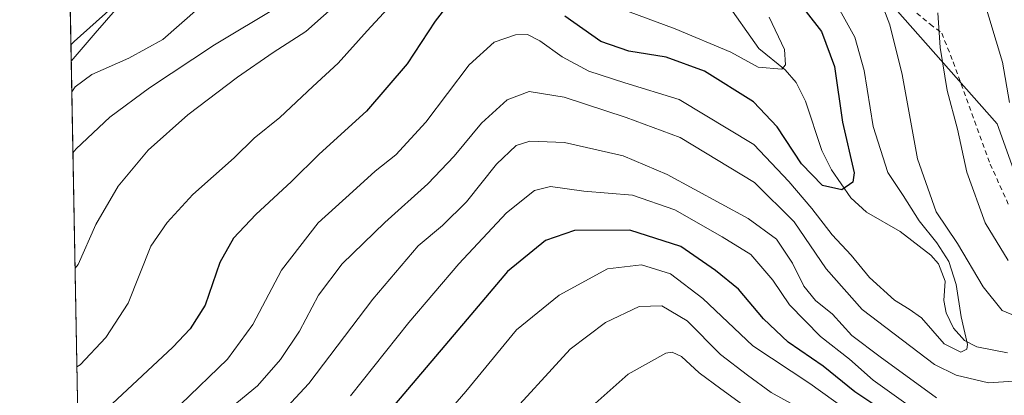
# Model space of a CAD drawing. Units: metres. Extents: x 626839 to 630266, y 4787453 to 4789830.
# Drawn here: x 626839 to 627046, y 4789117 to 4789196 of the extents above; entities that cross this region are included whole.
import ezdxf

# ---------------------------------------------------------------- set-up
doc = ezdxf.new("R2010")
doc.units = ezdxf.units.M
doc.header["$MEASUREMENT"] = 0
doc.linetypes.add('DGN Style 2', pattern=[1.6480167562047852, 0.988810053722871, -0.6592067024819142])
for name, color, linetype, lineweight in [('Alambrada', 7, 'DGN Style 2', 0), ('Arbolado forestal CxS', 92, 'Continuous', 0), ('Comarca CxS', 21, 'Continuous', 0), ('Comunidad Autónoma CxS', 142, 'Continuous', 0), ('Corriente natural lineal', 142, 'Continuous', 13), ('Curva de nivel maestra', 30, 'Continuous', 30), ('Curva de nivel normal', 30, 'Continuous', 0), ('Espacio natural protegido CxS', 121, 'Continuous', 0), ('Municipio CxS', 4, 'Continuous', 0), ('Prado CxS', 92, 'Continuous', 0), ('Provincia CxS', 1, 'Continuous', 0)]:
    doc.layers.add(name, color=color, linetype=linetype, lineweight=lineweight)

# ---------------------------------------------------------------- blocks, each defined once
blk = doc.blocks.new('*U8')
at = {"layer": 'Arbolado forestal CxS', "color": 92, "linetype": 'Continuous', "lineweight": 0}
for points in [[(627107.3306999998, 4789354.439099999, 392.5731999999989), (627087.6114999996, 4789343.621900001, 388.7767000000022), (627063.2607000005, 4789330.264699999, 380.7657000000036), (627020.4902999997, 4789313.528899999, 361.5816999999952), (626997.5081000002, 4789282.1085, 347.0149999999995), (626981.4397, 4789250.3037, 347.1033000000025), (626987.0186999999, 4789222.4101, 351.8252999999968), (627016.7720999997, 4789205.6733, 359.4873999999982), (627044.6656999999, 4789174.0613, 368.6628000000055), (627053.9637000002, 4789148.0273, 369.3064000000013), (627065.1206999999, 4789148.0273, 373.1232000000018), (627079.9978999998, 4789148.027100001, 379.5184000000008), (627096.7341, 4789138.728499999, 383.3546999999962), (627106.9606999997, 4789143.131100001, 390.635500000004), (627118.3850999996, 4789148.0515, 397.9682999999932), (627131.2955, 4789148.0515, 405.0810999999958), (627135.9543000003, 4789133.297900001, 402.9244999999937), (627138.4720999999, 4789116.9353, 398.1842000000034), (627143.5066999998, 4789101.830900001, 397.002999999997), (627149.1706999998, 4789084.8391, 396.4281000000047), (627155.4643000001, 4789062.8125, 394.2439000000013), (627159.1678999999, 4789047.699300001, 390.1046000000061), (627174.0431000004, 4789060.715500001, 401.9478999999992), (627215.7068999996, 4789067.125700001, 423.2817000000068)], [(626854.4238, 4788966.306100001, 394.8420000000042), (626850.2955999998, 4789187.1941, 325.6536999999953), (626855.3189000003, 4789193.1041, 324.9352999999974), (626879.4929000001, 4789220.997099999, 322.3203999999969), (626896.2291000001, 4789243.311100001, 322.2041999999929), (626899.6187000005, 4789278.1983, 320.6609999999928), (626916.3552999999, 4789319.109300001, 318.5488000000041), (626901.4775, 4789332.126900001, 315.6515000000072), (626910.7755000005, 4789343.283100001, 315.7798000000039), (626944.2478999998, 4789391.6317, 315.2421000000031)]]:
    blk.add_polyline3d(points, dxfattribs=at)
blk = doc.blocks.new('*U12')
at = {"layer": 'Prado CxS', "color": 92, "linetype": 'Continuous', "lineweight": 0}
blk.add_polyline3d([(627053.9637000002, 4789148.0273, 369.3064000000013), (627044.6656999999, 4789174.0613, 368.6628000000055), (627016.7720999997, 4789205.6733, 359.4873999999982), (626987.0186999999, 4789222.4101, 351.8252999999968), (626981.4397, 4789250.3037, 347.1033000000025), (626997.5081000002, 4789282.1085, 347.0149999999995), (627020.4902999997, 4789313.528899999, 361.5816999999952), (627063.2607000005, 4789330.264699999, 380.7657000000036)], dxfattribs=at)

msp = doc.modelspace()

# ---------------------------------------------------------------- linework, layer by layer
at = {"layer": 'Alambrada', "color": 7, "linetype": 'DGN Style 2', "lineweight": 0}
msp.add_polyline3d([(627020.0601000005, 4789203.460100001, 369.7008999999962), (627030.6201, 4789195.0101, 370.7321999999986), (627033.0301000001, 4789193.0701, 368.0696999999927), (627035.4600999998, 4789187.050100001, 370.7032999999938), (627043.2100999998, 4789165.5801, 377.5059999999939), (627047.1901000004, 4789156.790100001, 375.786500000002)], dxfattribs=at)
at = {"layer": 'Arbolado forestal CxS', "color": 92, "linetype": 'Continuous', "lineweight": 0, "extrusion": (-0.005584457382605194, 0.2988081057777974, 0.9542968771599468), "elevation": 1427858.105232199, "flags": 128}
msp.add_lwpolyline([(-716230.8664290187, -4558001.6984196), (-716230.8664290186, -4558233.205593217)], dxfattribs=at)
at = {"layer": 'Arbolado forestal CxS', "color": 92, "linetype": 'Continuous', "lineweight": 0}
for points in [[(626953.2599, 4789532.5667, 309.0032999999967), (626947.9656999996, 4789544.117500001, 307.0881999999983), (626938.6672999999, 4789555.274700001, 306.5466000000015), (626933.8015000002, 4789551.219699999, 306.132500000007), (626933.1645000001, 4789532.5119, 306.8665000000037), (626939.1801000005, 4789511.7919, 307.8074999999953), (626936.8088999996, 4789471.593699999, 309.8237999999984), (626921.9319000002, 4789451.1393, 311.5019000000029), (626946.1063000001, 4789413.946900001, 311.4934999999969), (626944.2478999998, 4789391.6317, 315.2421000000031), (626910.7755000005, 4789343.283100001, 315.7798000000039), (626901.4775, 4789332.126900001, 315.6515000000072), (626916.3552999999, 4789319.109300001, 318.5488000000041), (626899.6187000005, 4789278.1983, 320.6609999999928), (626896.2291000001, 4789243.311100001, 322.2041999999929), (626879.4929000001, 4789220.997099999, 322.3203999999969), (626855.3189000003, 4789193.1041, 324.9352999999974), (626850.2955999998, 4789187.1941, 325.6536999999953)], [(627087.6114999996, 4789343.621900001, 388.7767000000022), (627063.2607000005, 4789330.264699999, 380.7657000000036), (627020.4902999997, 4789313.528899999, 361.5816999999952), (626997.5081000002, 4789282.1085, 347.0149999999995), (626981.4397, 4789250.3037, 347.1033000000025), (626987.0186999999, 4789222.4101, 351.8252999999968), (627016.7720999997, 4789205.6733, 359.4873999999982), (627044.6656999999, 4789174.0613, 368.6628000000055), (627053.9637000002, 4789148.0273, 369.3064000000013), (627065.1206999999, 4789148.0273, 373.1232000000018), (627079.9978999998, 4789148.027100001, 379.5184000000008), (627096.7341, 4789138.728499999, 383.3546999999962), (627106.9606999997, 4789143.131100001, 390.635500000004), (627118.3850999996, 4789148.0515, 397.9682999999932), (627131.2955, 4789148.0515, 405.0810999999958)]]:
    msp.add_polyline3d(points, dxfattribs=at)
at = {"layer": 'Comarca CxS', "color": 21, "linetype": 'Continuous', "lineweight": 0, "flags": 128}
msp.add_lwpolyline([(630266.3900010034, 4787516.779982099), (626882.7100009772, 4787452.7999821), (626839.4700009775, 4789766.439982076), (628425.8801000003, 4789796.460899998), (629615.2057999986, 4789818.967299999), (630222.0000010049, 4789830.449982074)], close=True, dxfattribs=at)
at = {"layer": 'Comunidad Autónoma CxS', "color": 142, "linetype": 'Continuous', "lineweight": 0, "flags": 128}
msp.add_lwpolyline([(630266.3900010034, 4787516.779982099), (626882.7100009772, 4787452.7999821), (626839.4700009775, 4789766.439982076), (628425.8801000003, 4789796.460899998), (629615.2057999986, 4789818.967299999), (630222.0000010049, 4789830.449982074)], close=True, dxfattribs=at)
at = {"layer": 'Corriente natural lineal', "color": 142, "linetype": 'Continuous', "lineweight": 13}
msp.add_polyline3d([(627046.8521999996, 4789125.929500001, 357.7428000000073), (627040.4267999995, 4789127.201500001, 355.9143999999943), (627037.8080000002, 4789128.552999999, 355.0133999999962), (627035.4812000003, 4789131.144099999, 354.709400000007), (627033.9715, 4789134.3552, 354.1111999999994), (627033.4617, 4789136.937799999, 353.6981999999989), (627033.7499000002, 4789140.983100001, 353.9352000000072), (627032.3927999996, 4789144.677800001, 354.0464000000065), (627030.7341, 4789146.486099999, 353.9958000000042), (627024.2786999998, 4789151.4428, 352.1545999999944), (627017.2196000004, 4789155.527600001, 351.0633999999991), (627013.9702000003, 4789158.478900001, 350.5031000000017), (627009.9205999998, 4789164.415899999, 348.483699999997), (627007.8902000004, 4789168.4178, 347.2393000000012), (627004.4671, 4789178.795100001, 346.1728000000003), (627002.4725000003, 4789182.7653, 345.2733000000007), (627000.1834000006, 4789185.418, 345.0475000000006), (626994.6337000001, 4789189.883300001, 344.313599999994), (626987.4259000003, 4789200.169000001, 343.7253999999957)], dxfattribs=at)
at = {"layer": 'Curva de nivel maestra', "color": 30, "linetype": 'Continuous', "lineweight": 30, "flags": 128}
for points, elevation in [([(627001.8200000003, 4789201.1501), (627007.7800000003, 4789193.470100001), (627010.5099999999, 4789186.100099999), (627012.2300000006, 4789174.4001), (627014.6799999997, 4789163.7501), (627014.3399999999, 4789161.8201), (627012.0700000003, 4789160.220100001), (627007.9800000006, 4789161.090100001), (627003.6200000001, 4789165.640100001), (626998.5, 4789173.440099999), (626993.5, 4789178.670100001), (626983.2100000001, 4789185.140100001), (626975.2199999997, 4789188.050100001), (626967.3799999999, 4789189.290100001), (626961.4699999997, 4789191.380100001), (626953.8799999999, 4789196.700099999)], 350), ([(626858.8099999997, 4789198.4101), (626850.9100000003, 4789191.380100001), (626850.2311000006, 4789190.6447)], 325), ([(626930.1100000005, 4789200.090100001), (626926.7000000002, 4789195.620100001), (626920.8099999997, 4789186.6801), (626912.25, 4789176.6801), (626902.3600000005, 4789167.6801), (626896.5499999998, 4789161.950099999), (626889.0199999996, 4789154.9801), (626884.3700000001, 4789150.050100001), (626881.5199999996, 4789144.920100001), (626878.4199999999, 4789135.940099999), (626875.29, 4789131.020099999), (626871.6100000005, 4789127.1601), (626858.8600000005, 4789115.2301)], 350), ([(627023.2000000002, 4789112.1501), (627014.79, 4789117.790100001), (627008.1200000001, 4789123.1601), (627000.8200000003, 4789128.1801), (626995.6299999999, 4789133.0801), (626990.3899999997, 4789139.3101), (626985.5199999996, 4789143.2401), (626978.2400000002, 4789148.300100001), (626967.5499999998, 4789151.690099999), (626955.9299999997, 4789151.6601), (626949.8700000001, 4789149.520099999), (626941.8899999997, 4789143.020099999), (626933.3799999999, 4789133.020099999), (626916.1699999999, 4789112.690099999)], 375)]:
    msp.add_lwpolyline(points, dxfattribs=dict(at, elevation=elevation))
at = {"layer": 'Curva de nivel normal', "color": 30, "linetype": 'Continuous', "lineweight": 0, "flags": 128}
for points, elevation in [([(627025.5800000001, 4789355.99), (627023.4400000004, 4789350.140000001), (627020.8200000003, 4789339.5), (627018.0099999999, 4789322.24), (627017.7100000001, 4789311.180000001), (627020.9500000002, 4789300.82), (627025.2100000001, 4789291.109999999), (627026.4199999999, 4789283.810000001), (627023.9600000001, 4789277.449999999), (627016.4600000001, 4789266.800000001), (627011.2199999997, 4789254.880000001), (627008.4600000001, 4789241.060000001), (627007.9000000004, 4789229.34), (627010.1299999999, 4789221.25), (627016.2699999996, 4789210), (627019.2599999999, 4789202.380000001), (627022.1399999997, 4789194.84), (627024.7300000006, 4789184.390000001), (627027.9600000001, 4789166.680000001), (627031.8899999997, 4789155.57), (627036.3700000001, 4789148.9), (627041.7199999997, 4789139.810000001), (627045.75, 4789134.880000001), (627048.6200000001, 4789133.66)], 360), ([(627046.8300000001, 4789269.029999999), (627043.4600000001, 4789263.789999999), (627035.6600000003, 4789256.5), (627032.5899999999, 4789251.930000001), (627031.0999999996, 4789245.58), (627030.4500000002, 4789239.029999999), (627030.7800000003, 4789233.02), (627032.2800000003, 4789226.300000001), (627035.9100000003, 4789216.949999999), (627041.6200000001, 4789200.99), (627045.7999999998, 4789186.99), (627047.2400000002, 4789178.539999999)], 370), ([(626920.1100000005, 4789202), (626912.4400000004, 4789193.619999999), (626906.3499999996, 4789186.810000001), (626900.9900000002, 4789181.92), (626894.0899999999, 4789175.380000001), (626888.7100000001, 4789171.029999999), (626884.5300000003, 4789166.930000001), (626875.79, 4789159.24), (626870.4199999999, 4789153.350000001), (626866.9900000002, 4789148.350000001), (626862.2300000006, 4789136.359999999), (626857.5199999996, 4789129.199999999), (626852.1799999997, 4789123.439999999), (626851.4945, 4789123.0449)], 345), ([(626876.9199999999, 4789198.25), (626869.4900000002, 4789191.76), (626862.3799999999, 4789187.859999999), (626854.6399999997, 4789184.430000001), (626851.0899999999, 4789181.83), (626850.4151, 4789180.802400001)], 330), ([(626850.6551999999, 4789167.955200001), (626851.3300000001, 4789168.789999999), (626858.3799999999, 4789175.460000001), (626866.6900000004, 4789181.600000001), (626880.3799999999, 4789190.66), (626893.79, 4789198.699999999)], 334.9999999999999), ([(626906.9299999997, 4789200.01), (626899.5599999997, 4789193.430000001), (626892.6600000003, 4789189.01), (626885.2000000002, 4789183.84), (626874.7800000003, 4789175.91), (626866.4500000002, 4789168.51), (626860.1200000001, 4789160.949999999), (626855.4299999997, 4789152.890000001), (626851.7800000003, 4789144.539999999), (626851.1076999997, 4789143.7413)], 340), ([(627010.9400000004, 4789199.189999999), (627014.79, 4789192.26), (627016.7800000003, 4789185.25), (627018.6399999997, 4789173.51), (627021.6900000004, 4789163.859999999), (627024.9299999997, 4789159.029999999), (627028.2699999996, 4789153.65), (627032.0099999999, 4789149.039999999), (627034.5599999997, 4789145.15), (627036.0599999997, 4789140.32), (627037.1299999999, 4789133.550000001), (627038.4500000002, 4789127.680000001), (627038.29, 4789126.710000001), (627037.0199999996, 4789126.100000001), (627033.5700000003, 4789127.82), (627028.7800000003, 4789133.34), (627026.1799999997, 4789135.109999999), (627023.1200000001, 4789137.050000001), (627017.8600000005, 4789141.779999999), (627014.0199999996, 4789146.5), (627010.0599999997, 4789150.75), (627005.7400000002, 4789156.27), (627000.9600000001, 4789161.92), (626993.6100000005, 4789169.74), (626977.9000000004, 4789179.180000001), (626966.54, 4789182.699999999), (626958.9299999997, 4789185.15), (626953.3300000001, 4789188.140000001), (626948.6399999997, 4789191.5), (626946.0999999996, 4789192.84), (626943.5599999997, 4789192.77), (626939.0700000003, 4789191.210000001), (626933.8200000003, 4789186.460000001), (626924.7599999999, 4789174.4), (626918.4000000004, 4789167.52), (626914.1100000005, 4789164.109999999), (626909.4400000004, 4789159.869999999), (626902.1100000005, 4789153.230000001), (626894.4400000004, 4789143.32), (626888.4199999999, 4789131.939999999), (626883.0999999996, 4789124.600000001), (626873.2599999999, 4789115.119999999)], 355), ([(626996.7800000003, 4789196.460000001), (627000.0199999996, 4789189.640000001), (627000.2100000001, 4789186.439999999), (626999.4699999997, 4789185.57), (626994.5099999999, 4789185.939999999), (626988.7699999996, 4789189.109999999), (626977.0899999999, 4789194), (626961.4000000004, 4789199.800000001)], 345), ([(627032.2000000002, 4789197.34), (627032.6900000004, 4789190.08), (627034.1699999999, 4789181.039999999), (627036.3399999999, 4789172.930000001), (627038.2999999998, 4789163.9), (627042.1399999997, 4789153.27), (627046.9500000002, 4789145.34)], 365), ([(627048.0899999999, 4789119.99), (627042.8600000005, 4789119.619999999), (627036.0899999999, 4789121.27), (627031.4900000002, 4789123.5), (627016.3499999996, 4789135.09), (627008.7699999996, 4789143.619999999), (627002.0300000003, 4789153.449999999), (626993.7000000002, 4789161.74), (626978.1100000005, 4789171.180000001), (626966.7999999998, 4789175.369999999), (626953.7800000003, 4789179.619999999), (626946.4400000004, 4789180.859999999), (626941.8399999999, 4789179.060000001), (626936.4100000003, 4789174.17), (626930.7000000002, 4789167.25), (626925.1600000003, 4789161.449999999), (626916.1100000005, 4789153.359999999), (626907.1399999997, 4789144.619999999), (626902.2199999997, 4789138.100000001), (626898.2000000002, 4789130.529999999), (626894.2400000002, 4789124.57), (626889.3799999999, 4789119.02), (626883.8399999999, 4789114.470000001)], 360), ([(627031.9400000004, 4789116.470000001), (627020.0899999999, 4789125.119999999), (627014.1600000003, 4789129.619999999), (627010.0999999996, 4789134.100000001), (627006.5499999998, 4789136.960000001), (627004.1200000001, 4789139.960000001), (627001.7100000001, 4789144.77), (626998.3399999999, 4789149.850000001), (626992.4100000003, 4789154.140000001), (626975.4299999997, 4789163.380000001), (626966.1399999997, 4789167.300000001), (626953.8700000001, 4789170.15), (626946.5999999996, 4789170.390000001), (626943.7199999997, 4789169.480000001), (626939.5599999997, 4789165.59), (626933.2599999999, 4789157.640000001), (626928.2300000006, 4789152.680000001), (626923.1200000001, 4789148.449999999), (626913.5899999999, 4789137.230000001), (626900.1500000004, 4789119.51), (626885.4000000004, 4789103.640000001)], 365), ([(627026.0099999999, 4789114.99), (627018.6100000005, 4789120.210000001), (627013.6699999999, 4789124.65), (627007.5599999997, 4789129.359999999), (627001.0800000001, 4789136.039999999), (626997.6100000005, 4789141.199999999), (626992.9299999997, 4789146.630000001), (626986.9100000003, 4789150.310000001), (626976.9800000006, 4789156.01), (626968.1399999997, 4789159.050000001), (626957.8899999997, 4789159.9), (626950.9299999997, 4789160.859999999), (626947.5199999996, 4789160.039999999), (626941.6900000004, 4789155.33), (626931.6799999997, 4789144.680000001), (626921.1600000003, 4789132.359999999), (626908.9299999997, 4789116.9)], 370), ([(627013.0700000003, 4789114), (627005.3600000005, 4789119.480000001), (626993.4100000003, 4789127.430000001), (626982.8799999999, 4789137.359999999), (626976.0899999999, 4789142.52), (626970.04, 4789144.439999999), (626962.8399999999, 4789143.58), (626952.7000000002, 4789138.100000001), (626943.7800000003, 4789130.779999999), (626933.1100000005, 4789117.850000001), (626919.1100000005, 4789101.65)], 380), ([(627005.9699999997, 4789112.77), (626997.2199999997, 4789117.640000001), (626992.29, 4789121.279999999), (626986.5899999999, 4789125.630000001), (626979.6100000005, 4789132.65), (626974.2800000003, 4789135.83), (626969.5, 4789135.720000001), (626962.4299999997, 4789132.300000001), (626955, 4789126.689999999), (626940.7199999997, 4789111.07)], 385), ([(626994.5999999996, 4789112.67), (626986.6600000003, 4789118.380000001), (626982.1299999999, 4789121.74), (626978.4299999997, 4789125.15), (626976.4800000006, 4789126.09), (626975.0999999996, 4789125.880000001), (626967.2000000002, 4789121.439999999), (626955.8499999996, 4789111.380000001)], 390)]:
    msp.add_lwpolyline(points, dxfattribs=dict(at, elevation=elevation))
at = {"layer": 'Espacio natural protegido CxS', "color": 121, "linetype": 'Continuous', "lineweight": 0, "flags": 128}
msp.add_lwpolyline([(630266.3900010034, 4787516.779982099), (626882.7100009772, 4787452.7999821), (626839.4700009775, 4789766.439982076), (628425.8801000003, 4789796.460899998), (629615.2057999986, 4789818.967299999), (630222.0000010049, 4789830.449982074)], close=True, dxfattribs=at)
msp.add_lwpolyline([(630266.3900010034, 4787516.779982099), (626882.7100009772, 4787452.7999821), (626839.4700009775, 4789766.439982076), (628425.8801000003, 4789796.460899998), (629615.2057999986, 4789818.967299999), (630222.0000010049, 4789830.449982074)], close=True, dxfattribs=at)
at = {"layer": 'Municipio CxS', "color": 4, "linetype": 'Continuous', "lineweight": 0, "flags": 128}
msp.add_lwpolyline([(630266.3900010034, 4787516.779982099), (626882.7100009772, 4787452.7999821), (626839.4700009775, 4789766.439982076), (628425.8801000003, 4789796.460899998), (629615.2057999986, 4789818.967299999), (630222.0000010049, 4789830.449982074)], close=True, dxfattribs=at)
at = {"layer": 'Prado CxS', "color": 92, "linetype": 'Continuous', "lineweight": 0, "extrusion": (-0.007392779101606142, 0.3957211229254551, 0.9183409713650872), "elevation": 1890847.429719501, "flags": 128}
msp.add_lwpolyline([(-716195.9186508671, -4386458.113661474), (-716195.918650867, -4386469.021208716)], dxfattribs=at)
at = {"layer": 'Prado CxS', "color": 92, "linetype": 'Continuous', "lineweight": 0}
for points in [[(626953.2599, 4789532.5667, 309.0032999999967), (626947.9656999996, 4789544.117500001, 307.0881999999983), (626938.6672999999, 4789555.274700001, 306.5466000000015), (626933.8015000002, 4789551.219699999, 306.132500000007), (626933.1645000001, 4789532.5119, 306.8665000000037), (626939.1801000005, 4789511.7919, 307.8074999999953), (626936.8088999996, 4789471.593699999, 309.8237999999984), (626921.9319000002, 4789451.1393, 311.5019000000029), (626946.1063000001, 4789413.946900001, 311.4934999999969), (626944.2478999998, 4789391.6317, 315.2421000000031), (626910.7755000005, 4789343.283100001, 315.7798000000039), (626901.4775, 4789332.126900001, 315.6515000000072), (626916.3552999999, 4789319.109300001, 318.5488000000041), (626899.6187000005, 4789278.1983, 320.6609999999928), (626896.2291000001, 4789243.311100001, 322.2041999999929), (626879.4929000001, 4789220.997099999, 322.3203999999969), (626855.3189000003, 4789193.1041, 324.9352999999974), (626850.2955999998, 4789187.1941, 325.6536999999953)], [(626944.2478999998, 4789391.6317, 315.2421000000031), (626910.7755000005, 4789343.283100001, 315.7798000000039), (626901.4775, 4789332.126900001, 315.6515000000072), (626916.3552999999, 4789319.109300001, 318.5488000000041), (626899.6187000005, 4789278.1983, 320.6609999999928), (626896.2291000001, 4789243.311100001, 322.2041999999929), (626879.4929000001, 4789220.997099999, 322.3203999999969), (626855.3189000003, 4789193.1041, 324.9352999999974), (626850.2955999998, 4789187.1941, 325.6536999999953), (626846.7993999999, 4789374.2663, 314.1584000000003)], [(627087.6114999996, 4789343.621900001, 388.7767000000022), (627063.2607000005, 4789330.264699999, 380.7657000000036), (627020.4902999997, 4789313.528899999, 361.5816999999952), (626997.5081000002, 4789282.1085, 347.0149999999995), (626981.4397, 4789250.3037, 347.1033000000025), (626987.0186999999, 4789222.4101, 351.8252999999968), (627016.7720999997, 4789205.6733, 359.4873999999982), (627044.6656999999, 4789174.0613, 368.6628000000055), (627053.9637000002, 4789148.0273, 369.3064000000013), (627065.1206999999, 4789148.0273, 373.1232000000018), (627079.9978999998, 4789148.027100001, 379.5184000000008), (627096.7341, 4789138.728499999, 383.3546999999962), (627106.9606999997, 4789143.131100001, 390.635500000004), (627118.3850999996, 4789148.0515, 397.9682999999932), (627131.2955, 4789148.0515, 405.0810999999958)]]:
    msp.add_polyline3d(points, dxfattribs=at)
at = {"layer": 'Provincia CxS', "color": 1, "linetype": 'Continuous', "lineweight": 0, "flags": 128}
msp.add_lwpolyline([(630266.3900010034, 4787516.779982099), (626882.7100009772, 4787452.7999821), (626839.4700009775, 4789766.439982076), (628425.8801000003, 4789796.460899998), (629615.2057999986, 4789818.967299999), (630222.0000010049, 4789830.449982074)], close=True, dxfattribs=at)

# ---------------------------------------------------------------- block references
at = {"layer": 'Arbolado forestal CxS', "color": 92, "linetype": 'Continuous', "lineweight": 0}
msp.add_blockref('*U8', (0, 0), dxfattribs=at)
at = {"layer": 'Prado CxS', "color": 92, "linetype": 'Continuous', "lineweight": 0}
msp.add_blockref('*U12', (0, 0), dxfattribs=at)

doc.saveas('drawing.dxf')
